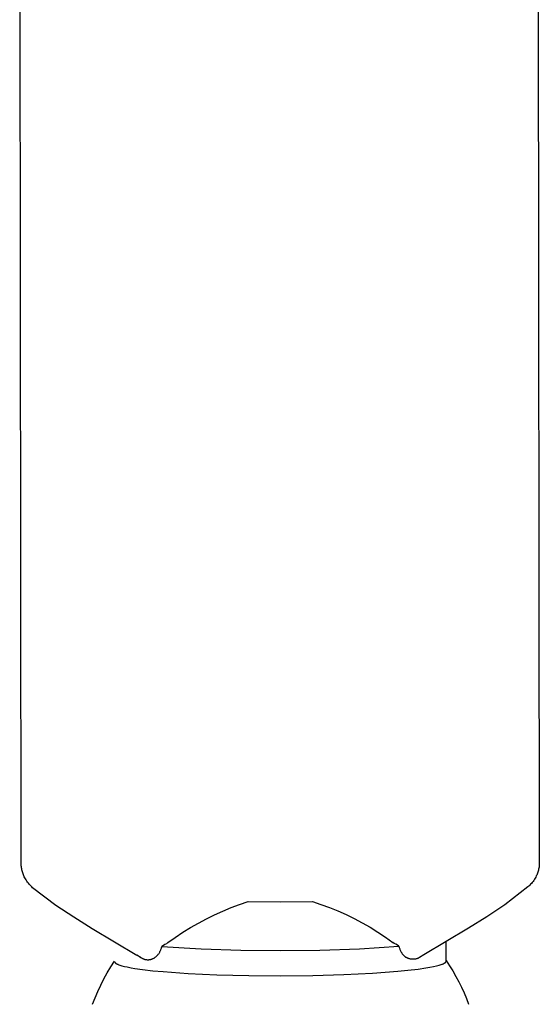
# Model space of a CAD drawing. Units: millimetres. Extents: x -938 to 943, y -937 to 953.
# Drawn here: x -645 to -600, y 342 to 428 of the extents above; entities that cross this region are included whole.
import ezdxf

# ---------------------------------------------------------------- set-up
doc = ezdxf.new("R2010")
doc.units = ezdxf.units.MM
doc.header["$MEASUREMENT"] = 0
doc.layers.add('Make2D$visible$lines', color=7, linetype='Continuous', true_color=0x000000)

msp = doc.modelspace()

# ---------------------------------------------------------------- linework, layer by layer
at = {"layer": 'Make2D$visible$lines', "color": 7, "true_color": 0xffffff}
for p, q in [((-644.976, 353.996), (-645.112, 451.307)), ((-599.812, 451.37), (-599.676, 354.059)), ((-644.974, 353.905), (-644.976, 353.996)), ((-644.969, 353.814), (-644.974, 353.905)), ((-644.96, 353.723), (-644.969, 353.814)), ((-644.949, 353.633), (-644.96, 353.723)), ((-644.934, 353.543), (-644.949, 353.633)), ((-644.917, 353.453), (-644.934, 353.543)), ((-599.717, 353.606), (-599.735, 353.516)), ((-599.703, 353.695), (-599.717, 353.606)), ((-599.692, 353.786), (-599.703, 353.695)), ((-599.684, 353.877), (-599.692, 353.786)), ((-599.679, 353.967), (-599.684, 353.877)), ((-599.677, 354.058), (-599.679, 353.967)), ((-644.896, 353.365), (-644.917, 353.453)), ((-644.872, 353.277), (-644.896, 353.365)), ((-644.845, 353.19), (-644.872, 353.277)), ((-644.816, 353.104), (-644.845, 353.19)), ((-644.783, 353.019), (-644.816, 353.104)), ((-644.748, 352.935), (-644.783, 353.019)), ((-644.709, 352.852), (-644.748, 352.935)), ((-644.658, 352.755), (-644.709, 352.852)), ((-644.603, 352.659), (-644.658, 352.755)), ((-600.046, 352.721), (-600.104, 352.627)), ((-599.992, 352.817), (-600.046, 352.721)), ((-599.94, 352.915), (-599.992, 352.817)), ((-599.902, 352.997), (-599.94, 352.915)), ((-599.867, 353.081), (-599.902, 352.997)), ((-599.834, 353.166), (-599.867, 353.081)), ((-599.805, 353.252), (-599.834, 353.166)), ((-599.778, 353.34), (-599.805, 353.252)), ((-599.755, 353.427), (-599.778, 353.34)), ((-599.735, 353.516), (-599.755, 353.427)), ((-644.545, 352.565), (-644.603, 352.659)), ((-644.484, 352.473), (-644.545, 352.565)), ((-644.421, 352.383), (-644.484, 352.473)), ((-644.354, 352.295), (-644.421, 352.383)), ((-644.284, 352.21), (-644.354, 352.295)), ((-644.212, 352.127), (-644.284, 352.21)), ((-644.137, 352.046), (-644.212, 352.127)), ((-644.059, 351.968), (-644.137, 352.046)), ((-643.978, 351.892), (-644.059, 351.968)), ((-641.948, 350.343), (-643.978, 351.892)), ((-600.67, 351.952), (-602.697, 350.397)), ((-600.59, 352.027), (-600.67, 351.952)), ((-600.512, 352.106), (-600.59, 352.027)), ((-600.437, 352.187), (-600.512, 352.106)), ((-600.365, 352.27), (-600.437, 352.187)), ((-600.295, 352.356), (-600.365, 352.27)), ((-600.228, 352.444), (-600.295, 352.356)), ((-600.165, 352.534), (-600.228, 352.444)), ((-600.104, 352.627), (-600.165, 352.534)), ((-640.37, 349.303), (-641.948, 350.343)), ((-627.354, 349.85), (-626.62, 350.149)), ((-626.62, 350.149), (-625.877, 350.423)), ((-625.877, 350.423), (-625.125, 350.672)), ((-625.125, 350.672), (-622.323, 350.643)), ((-622.323, 350.643), (-619.521, 350.68)), ((-619.521, 350.68), (-618.768, 350.433)), ((-618.768, 350.433), (-618.025, 350.161)), ((-618.025, 350.161), (-617.29, 349.864)), ((-602.697, 350.397), (-604.273, 349.355)), ((-638.77, 348.3), (-640.37, 349.303)), ((-628.788, 349.178), (-628.076, 349.526)), ((-628.076, 349.526), (-627.354, 349.85)), ((-617.29, 349.864), (-616.567, 349.542)), ((-616.567, 349.542), (-615.854, 349.196)), ((-604.273, 349.355), (-605.87, 348.345)), ((-630.846, 347.992), (-630.174, 348.411)), ((-630.174, 348.411), (-629.487, 348.806)), ((-629.487, 348.806), (-628.788, 349.178)), ((-615.854, 349.196), (-615.154, 348.826)), ((-615.154, 348.826), (-614.466, 348.432)), ((-614.466, 348.432), (-613.792, 348.016)), ((-634.863, 345.982), (-638.77, 348.3)), ((-632.147, 347.089), (-631.505, 347.552)), ((-631.505, 347.552), (-630.846, 347.992)), ((-613.792, 348.016), (-613.133, 347.577)), ((-613.133, 347.577), (-612.489, 347.116)), ((-605.87, 348.345), (-609.77, 346.017)), ((-632.723, 346.603), (-632.709, 346.655)), ((-632.709, 346.655), (-632.696, 346.707)), ((-632.696, 346.707), (-632.686, 346.76)), ((-632.548, 346.837), (-632.686, 346.76)), ((-632.686, 346.76), (-629.234, 346.542)), ((-632.412, 346.917), (-632.548, 346.837)), ((-632.278, 347.001), (-632.412, 346.917)), ((-632.147, 347.089), (-632.278, 347.001)), ((-615.401, 346.561), (-611.95, 346.789)), ((-612.358, 347.029), (-612.489, 347.116)), ((-612.224, 346.945), (-612.358, 347.029)), ((-612.088, 346.865), (-612.224, 346.945)), ((-611.95, 346.789), (-612.088, 346.865)), ((-611.95, 346.789), (-611.936, 346.728)), ((-611.936, 346.728), (-611.92, 346.668)), ((-611.92, 346.668), (-611.902, 346.608)), ((-607.815, 345.484), (-607.817, 347.163)), ((-634.489, 345.768), (-634.863, 345.983)), ((-634.603, 345.841), (-634.508, 345.779)), ((-633.299, 345.781), (-633.256, 345.813)), ((-633.256, 345.813), (-633.214, 345.847)), ((-633.214, 345.847), (-633.174, 345.883)), ((-633.174, 345.883), (-633.135, 345.92)), ((-633.135, 345.92), (-633.097, 345.958)), ((-633.097, 345.958), (-633.06, 345.997)), ((-633.06, 345.997), (-633.025, 346.038)), ((-633.025, 346.038), (-632.991, 346.08)), ((-632.991, 346.08), (-632.959, 346.123)), ((-632.959, 346.123), (-632.928, 346.167)), ((-632.928, 346.167), (-632.899, 346.212)), ((-632.899, 346.212), (-632.871, 346.258)), ((-632.871, 346.258), (-632.845, 346.305)), ((-632.845, 346.305), (-632.82, 346.353)), ((-632.82, 346.353), (-632.797, 346.402)), ((-632.797, 346.402), (-632.776, 346.451)), ((-632.776, 346.451), (-632.757, 346.501)), ((-632.757, 346.501), (-632.739, 346.552)), ((-632.739, 346.552), (-632.723, 346.603)), ((-629.234, 346.542), (-625.777, 346.42)), ((-625.777, 346.42), (-622.318, 346.394)), ((-622.318, 346.394), (-618.858, 346.43)), ((-618.858, 346.43), (-615.401, 346.561)), ((-611.902, 346.608), (-611.882, 346.549)), ((-611.882, 346.549), (-611.86, 346.491)), ((-611.86, 346.491), (-611.835, 346.433)), ((-611.835, 346.433), (-611.809, 346.377)), ((-611.809, 346.377), (-611.781, 346.321)), ((-611.781, 346.321), (-611.751, 346.266)), ((-611.751, 346.266), (-611.731, 346.23)), ((-611.731, 346.23), (-611.709, 346.195)), ((-611.709, 346.195), (-611.687, 346.16)), ((-611.687, 346.16), (-611.663, 346.126)), ((-611.663, 346.126), (-611.638, 346.092)), ((-611.638, 346.092), (-611.612, 346.06)), ((-611.612, 346.06), (-611.585, 346.028)), ((-611.585, 346.028), (-611.556, 345.998)), ((-611.556, 345.998), (-611.527, 345.968)), ((-611.527, 345.968), (-611.497, 345.939)), ((-611.497, 345.939), (-611.466, 345.912)), ((-611.466, 345.912), (-611.434, 345.885)), ((-611.434, 345.885), (-611.402, 345.859)), ((-611.402, 345.859), (-611.368, 345.835)), ((-611.368, 345.835), (-611.334, 345.811)), ((-611.302, 345.791), (-611.334, 345.811)), ((-611.269, 345.772), (-611.302, 345.791)), ((-610.144, 345.802), (-610.176, 345.782)), ((-609.77, 346.018), (-610.144, 345.802)), ((-610.03, 345.875), (-610.098, 345.829)), ((-637.458, 344.452), (-637.145, 344.972)), ((-637.145, 344.972), (-636.815, 345.481)), ((-636.815, 345.444), (-636.815, 345.442)), ((-636.815, 345.442), (-636.814, 345.439)), ((-636.814, 345.439), (-636.814, 345.437)), ((-636.814, 345.437), (-636.814, 345.435)), ((-636.814, 345.435), (-636.814, 345.432)), ((-636.814, 345.432), (-636.814, 345.43)), ((-636.814, 345.43), (-636.813, 345.428)), ((-636.813, 345.428), (-636.813, 345.425)), ((-636.813, 345.425), (-636.812, 345.423)), ((-636.812, 345.423), (-636.812, 345.421)), ((-636.812, 345.421), (-636.812, 345.419)), ((-636.812, 345.419), (-636.811, 345.416)), ((-636.811, 345.416), (-636.81, 345.414)), ((-636.81, 345.414), (-636.81, 345.412)), ((-636.81, 345.412), (-636.809, 345.41)), ((-636.809, 345.41), (-636.808, 345.408)), ((-636.808, 345.408), (-636.808, 345.405)), ((-636.808, 345.405), (-636.807, 345.403)), ((-636.807, 345.403), (-636.805, 345.399)), ((-636.805, 345.399), (-636.804, 345.395)), ((-636.804, 345.395), (-636.802, 345.391)), ((-636.802, 345.391), (-636.8, 345.387)), ((-636.8, 345.387), (-636.798, 345.383)), ((-636.798, 345.383), (-636.795, 345.379)), ((-636.795, 345.379), (-636.793, 345.375)), ((-636.793, 345.375), (-636.79, 345.371)), ((-636.79, 345.371), (-636.788, 345.368)), ((-636.788, 345.368), (-636.785, 345.364)), ((-636.785, 345.364), (-636.782, 345.36)), ((-636.782, 345.36), (-636.78, 345.357)), ((-636.78, 345.357), (-636.777, 345.353)), ((-636.777, 345.353), (-636.774, 345.35)), ((-636.774, 345.35), (-636.771, 345.347)), ((-636.771, 345.347), (-636.764, 345.34)), ((-636.764, 345.34), (-636.758, 345.333)), ((-636.758, 345.333), (-636.751, 345.327)), ((-636.751, 345.327), (-636.744, 345.321)), ((-636.744, 345.321), (-636.732, 345.311)), ((-636.732, 345.311), (-636.72, 345.301)), ((-636.72, 345.301), (-636.708, 345.292)), ((-636.708, 345.292), (-636.696, 345.283)), ((-636.696, 345.283), (-636.683, 345.275)), ((-636.683, 345.275), (-636.671, 345.267)), ((-636.671, 345.267), (-636.658, 345.259)), ((-636.658, 345.259), (-636.644, 345.251)), ((-636.644, 345.251), (-636.631, 345.244)), ((-636.631, 345.244), (-636.618, 345.237)), ((-636.618, 345.237), (-636.59, 345.223)), ((-636.59, 345.223), (-636.563, 345.211)), ((-636.563, 345.211), (-636.535, 345.198)), ((-636.535, 345.198), (-636.493, 345.181)), ((-636.493, 345.181), (-636.45, 345.164)), ((-636.45, 345.164), (-636.364, 345.133)), ((-636.364, 345.133), (-636.277, 345.104)), ((-636.277, 345.104), (-636.19, 345.078)), ((-636.19, 345.078), (-636.071, 345.046)), ((-636.071, 345.046), (-635.951, 345.016)), ((-635.951, 345.016), (-635.711, 344.963)), ((-635.711, 344.963), (-635.377, 344.898)), ((-634.489, 345.768), (-634.409, 345.726)), ((-634.409, 345.726), (-634.376, 345.709)), ((-634.376, 345.709), (-634.342, 345.693)), ((-634.342, 345.693), (-634.307, 345.679)), ((-634.307, 345.679), (-634.272, 345.665)), ((-634.272, 345.665), (-634.236, 345.653)), ((-634.236, 345.653), (-634.2, 345.642)), ((-634.2, 345.642), (-634.164, 345.632)), ((-634.164, 345.632), (-634.127, 345.624)), ((-634.127, 345.624), (-634.09, 345.617)), ((-634.09, 345.617), (-634.053, 345.611)), ((-634.053, 345.611), (-634.016, 345.606)), ((-634.016, 345.606), (-633.978, 345.603)), ((-633.978, 345.603), (-633.941, 345.601)), ((-633.941, 345.601), (-633.903, 345.6)), ((-633.903, 345.6), (-633.865, 345.601)), ((-633.865, 345.601), (-633.828, 345.603)), ((-633.828, 345.603), (-633.79, 345.606)), ((-633.79, 345.606), (-633.753, 345.61)), ((-633.753, 345.61), (-633.716, 345.616)), ((-633.716, 345.616), (-633.679, 345.623)), ((-633.679, 345.623), (-633.642, 345.631)), ((-633.642, 345.631), (-633.606, 345.641)), ((-633.606, 345.641), (-633.569, 345.652)), ((-633.569, 345.652), (-633.534, 345.664)), ((-633.534, 345.664), (-633.499, 345.677)), ((-633.499, 345.677), (-633.464, 345.691)), ((-633.464, 345.691), (-633.43, 345.707)), ((-633.43, 345.707), (-633.396, 345.724)), ((-633.396, 345.724), (-633.363, 345.742)), ((-633.363, 345.742), (-633.33, 345.761)), ((-633.33, 345.761), (-633.299, 345.781)), ((-611.235, 345.754), (-611.269, 345.772)), ((-611.201, 345.737), (-611.235, 345.754)), ((-611.166, 345.722), (-611.201, 345.737)), ((-611.131, 345.707), (-611.166, 345.722)), ((-611.095, 345.694), (-611.131, 345.707)), ((-611.059, 345.682), (-611.095, 345.694)), ((-611.022, 345.672), (-611.059, 345.682)), ((-610.985, 345.662), (-611.022, 345.672)), ((-610.948, 345.654), (-610.985, 345.662)), ((-610.911, 345.648), (-610.948, 345.654)), ((-610.873, 345.642), (-610.911, 345.648)), ((-610.835, 345.638), (-610.873, 345.642)), ((-610.797, 345.635), (-610.835, 345.638)), ((-610.759, 345.633), (-610.797, 345.635)), ((-610.721, 345.633), (-610.759, 345.633)), ((-610.683, 345.634), (-610.721, 345.633)), ((-610.645, 345.636), (-610.683, 345.634)), ((-610.607, 345.64), (-610.645, 345.636)), ((-610.57, 345.645), (-610.607, 345.64)), ((-610.532, 345.651), (-610.57, 345.645)), ((-610.495, 345.659), (-610.532, 345.651)), ((-610.458, 345.667), (-610.495, 345.659)), ((-610.421, 345.677), (-610.458, 345.667)), ((-610.385, 345.689), (-610.421, 345.677)), ((-610.349, 345.701), (-610.385, 345.689)), ((-610.313, 345.715), (-610.349, 345.701)), ((-610.278, 345.73), (-610.313, 345.715)), ((-610.244, 345.746), (-610.278, 345.73)), ((-610.21, 345.764), (-610.244, 345.746)), ((-610.176, 345.782), (-610.21, 345.764)), ((-609.587, 344.876), (-609.252, 344.934)), ((-609.252, 344.934), (-608.918, 345)), ((-608.918, 345), (-608.678, 345.054)), ((-608.678, 345.054), (-608.558, 345.084)), ((-608.558, 345.084), (-608.439, 345.116)), ((-608.439, 345.116), (-608.352, 345.143)), ((-608.352, 345.143), (-608.265, 345.172)), ((-608.265, 345.172), (-608.179, 345.203)), ((-608.179, 345.203), (-608.136, 345.22)), ((-608.136, 345.22), (-608.094, 345.238)), ((-608.094, 345.238), (-608.066, 345.25)), ((-608.066, 345.25), (-608.039, 345.263)), ((-608.039, 345.263), (-608.012, 345.277)), ((-608.012, 345.277), (-607.998, 345.284)), ((-607.998, 345.284), (-607.985, 345.291)), ((-607.985, 345.291), (-607.972, 345.299)), ((-607.972, 345.299), (-607.959, 345.307)), ((-607.959, 345.307), (-607.946, 345.315)), ((-607.946, 345.315), (-607.933, 345.323)), ((-607.933, 345.323), (-607.921, 345.332)), ((-607.921, 345.332), (-607.909, 345.341)), ((-607.909, 345.341), (-607.897, 345.351)), ((-607.897, 345.351), (-607.885, 345.361)), ((-607.885, 345.361), (-607.878, 345.367)), ((-607.878, 345.367), (-607.872, 345.373)), ((-607.872, 345.373), (-607.865, 345.38)), ((-607.865, 345.38), (-607.859, 345.387)), ((-607.859, 345.387), (-607.856, 345.39)), ((-607.856, 345.39), (-607.853, 345.393)), ((-607.853, 345.393), (-607.85, 345.397)), ((-607.85, 345.397), (-607.847, 345.4)), ((-607.847, 345.4), (-607.844, 345.404)), ((-607.844, 345.404), (-607.841, 345.408)), ((-607.841, 345.408), (-607.839, 345.412)), ((-607.839, 345.412), (-607.836, 345.415)), ((-607.836, 345.415), (-607.834, 345.419)), ((-607.834, 345.419), (-607.832, 345.423)), ((-607.832, 345.423), (-607.83, 345.427)), ((-607.83, 345.427), (-607.828, 345.431)), ((-607.828, 345.431), (-607.826, 345.435)), ((-607.826, 345.435), (-607.824, 345.439)), ((-607.824, 345.439), (-607.822, 345.443)), ((-607.822, 345.443), (-607.821, 345.446)), ((-607.821, 345.448), (-607.82, 345.45)), ((-607.821, 345.446), (-607.821, 345.448)), ((-607.82, 345.45), (-607.819, 345.452)), ((-607.819, 345.454), (-607.818, 345.456)), ((-607.819, 345.452), (-607.819, 345.454)), ((-607.818, 345.459), (-607.817, 345.461)), ((-607.818, 345.456), (-607.818, 345.459)), ((-607.817, 345.463), (-607.816, 345.465)), ((-607.817, 345.461), (-607.817, 345.463)), ((-607.816, 345.47), (-607.815, 345.472)), ((-607.816, 345.468), (-607.816, 345.47)), ((-607.816, 345.465), (-607.816, 345.468)), ((-607.815, 345.522), (-607.52, 345.072)), ((-607.815, 345.482), (-607.815, 345.484)), ((-607.815, 345.479), (-607.815, 345.482)), ((-607.815, 345.477), (-607.815, 345.479)), ((-607.815, 345.475), (-607.815, 345.477)), ((-607.815, 345.472), (-607.815, 345.475)), ((-607.52, 345.072), (-607.239, 344.614)), ((-637.752, 343.921), (-637.458, 344.452)), ((-635.377, 344.898), (-635.043, 344.841)), ((-635.043, 344.841), (-634.37, 344.746)), ((-634.37, 344.746), (-633.47, 344.642)), ((-633.47, 344.642), (-632.568, 344.557)), ((-632.568, 344.557), (-630.37, 344.403)), ((-630.37, 344.403), (-627.864, 344.289)), ((-627.864, 344.289), (-625.089, 344.22)), ((-625.089, 344.22), (-622.315, 344.201)), ((-622.315, 344.201), (-619.486, 344.229)), ((-619.486, 344.229), (-616.766, 344.305)), ((-616.766, 344.305), (-614.259, 344.425)), ((-614.259, 344.425), (-612.062, 344.585)), ((-612.062, 344.585), (-611.159, 344.673)), ((-611.159, 344.673), (-610.259, 344.779)), ((-610.259, 344.779), (-609.587, 344.876)), ((-607.239, 344.614), (-606.973, 344.147)), ((-606.973, 344.147), (-606.721, 343.673)), ((-638.284, 342.83), (-638.028, 343.38)), ((-638.028, 343.38), (-637.752, 343.921)), ((-606.721, 343.673), (-606.484, 343.191)), ((-638.522, 342.271), (-638.284, 342.83)), ((-606.484, 343.191), (-606.261, 342.701)), ((-606.261, 342.701), (-606.054, 342.206)), ((-638.74, 341.704), (-638.522, 342.271)), ((-606.054, 342.206), (-605.862, 341.704))]:
    msp.add_line(p, q, dxfattribs=at)

doc.saveas('drawing.dxf')
